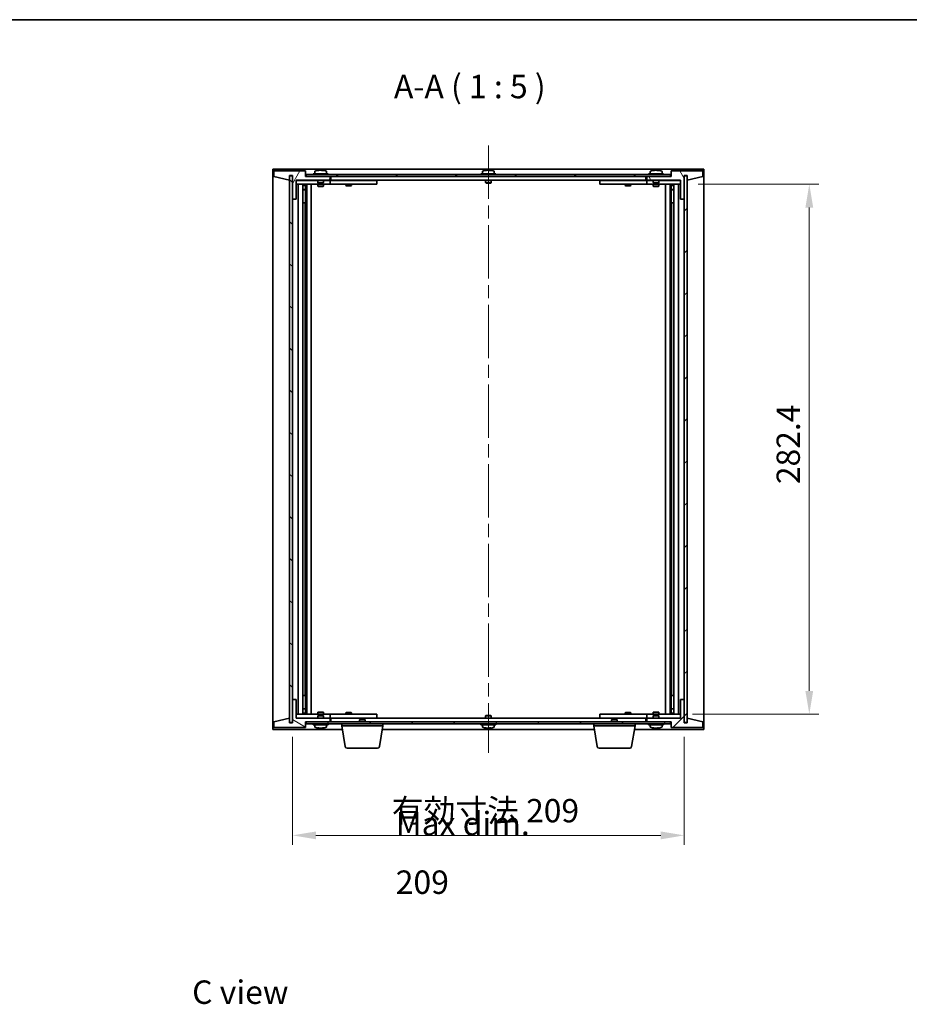
# Model space of a CAD drawing. Units: millimetres. Extents: x 72 to 10103, y 40 to 1445.
# Drawn here: x 3043 to 3518, y 920 to 1445 of the extents above; entities that cross this region are included whole.
import ezdxf

# ---------------------------------------------------------------- set-up
doc = ezdxf.new("R2010")
doc.units = ezdxf.units.MM
doc.header["$LTSCALE"] = 5
doc.linetypes.add('CHAIN', pattern=[0.3543, 0.2362, -0.0295, 0.0591, -0.0295])
doc.layers.get('Defpoints').update_dxf_attribs({"lineweight": 25})
for name, color, linetype, lineweight in [('Border (ISO)', 7, 'Continuous', 35), ('Dimension (ISO)', 7, 'Continuous', 18), ('Dimension (ISO) @ 1', 7, 'Continuous', 18), ('Symbol (ISO)', 7, 'Continuous', 18), ('Visible (ISO)', 7, 'Continuous', 35)]:
    doc.layers.add(name, color=color, linetype=linetype, lineweight=lineweight)
doc.layers.add('Centerline (ISO)', color=7, linetype='Continuous', lineweight=18, true_color=0x80ffff)
doc.layers.add('Hatch (ISO)', color=1, linetype='Continuous', lineweight=18, true_color=0xff0000)
doc.styles.add('Note Text (TK)', font='txt')
doc.dimstyles.new('Default - Method 1b (TK)', dxfattribs={"dimscale": 5, "dimtxt": 2.5, "dimasz": 2.5, "dimexe": 1, "dimexo": 1.5, "dimgap": 1, "dimtad": 1, "dimtoh": 1, "dimrnd": 1e-08, "dimdsep": 46, "dimtxsty": 'Note Text (TK)', "dimcen": 0.09, "dimdle": 5, "dimclrd": 100, "dimclre": 100, "dimclrt": 7, "dimadec": 1, "dimazin": 1, "dimtfac": 1, "dimtmove": 0, "dimatfit": 3, "dimfxl": 0, "dimtolj": 1, "dimlwd": -1, "dimlwe": -1, "dimarcsym": 0})
pattern_1 = [(45, (1965, 1e-06), (-11.22532, 11.22532), [])]
pattern_2 = [(135.0002, (1965, 1e-06), (-11.22528, -11.22536), [])]

# ---------------------------------------------------------------- blocks, each defined once
blk = doc.blocks.new('図面枠 tk図枠')
at = {"layer": 'Border (ISO)'}
blk.add_line((14.5, 289), (405.5, 289), dxfattribs=at)
blk = doc.blocks.new('*D34')
at = {"layer": 'Defpoints', "color": 0, "transparency": 16777216}
for p in [(3397.68, 1357.23), (3394.68, 1074.43), (3464.43, 1074.43)]:
    blk.add_point(p, dxfattribs=at)
at = {"layer": 'Dimension (ISO)', "color": 100, "transparency": 16777216}
for p, q in [((3405.18, 1357.23), (3469.43, 1357.23)), ((3464.43, 1344.73), (3464.43, 1086.93)), ((3402.18, 1074.43), (3469.43, 1074.43))]:
    blk.add_line(p, q, dxfattribs=at)
for points in [[(3462.34, 1344.73), (3466.51, 1344.73), (3464.43, 1357.23)], [(3462.34, 1086.93), (3466.51, 1086.93), (3464.43, 1074.43)]]:
    blk.add_solid(points, dxfattribs=at)
at = {"layer": 'Dimension (ISO)', "color": 7, "transparency": 16777216, "insert": (3453.18, 1193.41), "char_height": 12.5, "attachment_point": 4, "rotation": 90, "style": 'Note Text (TK)'}
blk.add_mtext('\\A1; \\fＭＳ Ｐゴシック|b0|i0;\\H12.4365;282.4', dxfattribs=at)
blk = doc.blocks.new('*D35')
at = {"layer": 'Defpoints', "color": 0, "transparency": 16777216}
for p in [(3188.68, 1069.83), (3397.68, 1069.83), (3397.68, 1009.83)]:
    blk.add_point(p, dxfattribs=at)
at = {"layer": 'Dimension (ISO)', "color": 100, "transparency": 16777216}
for p, q in [((3188.68, 1062.33), (3188.68, 1004.83)), ((3397.68, 1062.33), (3397.68, 1004.83)), ((3201.18, 1009.83), (3385.18, 1009.83))]:
    blk.add_line(p, q, dxfattribs=at)
for points in [[(3201.18, 1011.91), (3201.18, 1007.74), (3188.68, 1009.83)], [(3385.18, 1011.91), (3385.18, 1007.74), (3397.68, 1009.83)]]:
    blk.add_solid(points, dxfattribs=at)
at = {"layer": 'Dimension (ISO)', "color": 7, "transparency": 16777216, "insert": (3241.66, 1023.02), "char_height": 12.5, "attachment_point": 4, "style": 'Note Text (TK)'}
blk.add_mtext('\\A1;\\fＭＳ Ｐゴシック|b0|i0;\\H12.4365;有効寸法 209', dxfattribs=at)

msp = doc.modelspace()

# ---------------------------------------------------------------- hatches: boundary and pattern name
at = {"layer": 'Hatch (ISO)'}
h = msp.add_hatch(dxfattribs=at)
h.set_pattern_fill('ANSI31', color=256, scale=127, angle=14.999978, style=0)
h.set_pattern_definition([(60, (1965, 1e-06), (-13.74815, 7.9375), [])])
h.paths.add_polyline_path([(3195.6763, 1364.3268), (3178.6763, 1364.3268), (3178.6763, 1361.3268), (3187.0763, 1359.3268), (3187.0763, 1361.8268), (3188.6763, 1361.8268), (3188.6763, 1349.3268), (3190.6763, 1349.3268), (3190.6763, 1359.3268), (3208.6763, 1359.3268), (3208.6763, 1361.3268), (3195.9263, 1361.3268), (3195.6763, 1361.3268)])
h = msp.add_hatch(dxfattribs=at)
h.set_pattern_fill('ANSI31', color=256, scale=127, angle=90.00021, style=0)
h.set_pattern_definition(pattern_2)
h.paths.add_polyline_path([(3188.6263, 1361.6268), (3187.1263, 1361.6268), (3187.1263, 1070.0268), (3188.6263, 1070.0268)])
h = msp.add_hatch(dxfattribs=at)
h.set_pattern_fill('ANSI31', color=256, scale=127, angle=-14.999978, style=0)
h.set_pattern_definition([(30, (1965, 1e-06), (-7.9375, 13.74815), [])])
h.paths.add_polyline_path([(3390.4263, 1362.3268), (3195.9263, 1362.3268), (3195.9263, 1361.3268), (3208.6763, 1361.3268), (3377.6763, 1361.3268), (3390.4263, 1361.3268)])
h = msp.add_hatch(dxfattribs=at)
h.set_pattern_fill('ANSI31', color=256, scale=127, angle=75.000175, style=0)
h.set_pattern_definition([(120.0002, (1965, 1e-06), (-13.74813, -7.93754), [])])
h.paths.add_polyline_path([(3407.6763, 1364.3268), (3390.6763, 1364.3268), (3390.6763, 1361.3268), (3390.4263, 1361.3268), (3377.6763, 1361.3268), (3377.6763, 1359.3268), (3395.6763, 1359.3268), (3395.6763, 1349.3268), (3397.6763, 1349.3268), (3397.6763, 1361.8268), (3399.2763, 1361.8268), (3399.2763, 1359.3268), (3407.6763, 1361.3268)])
h = msp.add_hatch(dxfattribs=at)
h.set_pattern_fill('ANSI31', color=256, scale=127, style=0)
h.set_pattern_definition(pattern_1)
h.paths.add_polyline_path([(3399.2263, 1361.6268), (3397.7263, 1361.6268), (3397.7263, 1070.0268), (3399.2263, 1070.0268)])
h = msp.add_hatch(dxfattribs=at)
h.set_pattern_fill('ANSI31', color=256, scale=127, angle=105.000246, style=0)
h.set_pattern_definition([(150.0002, (1965, 1e-06), (-7.93744, -13.74819), [])])
h.paths.add_polyline_path([(3178.6763, 1067.3268), (3195.6763, 1067.3268), (3195.6763, 1070.3268), (3195.9263, 1070.3268), (3208.6763, 1070.3268), (3208.6763, 1072.3268), (3190.6763, 1072.3268), (3190.6763, 1082.3268), (3188.6763, 1082.3268), (3188.6763, 1069.8268), (3187.0763, 1069.8268), (3187.0763, 1072.3268), (3178.6763, 1070.3268)])
h = msp.add_hatch(dxfattribs=at)
h.set_pattern_fill('ANSI31', color=256, scale=127, style=0)
h.set_pattern_definition(pattern_1)
h.paths.add_polyline_path([(3390.6763, 1067.3268), (3407.6763, 1067.3268), (3407.6763, 1070.3268), (3399.2763, 1072.3268), (3399.2763, 1069.8268), (3397.6763, 1069.8268), (3397.6763, 1082.3268), (3395.6763, 1082.3268), (3395.6763, 1072.3268), (3377.6763, 1072.3268), (3377.6763, 1070.3268), (3390.4263, 1070.3268), (3390.6763, 1070.3268)])
h = msp.add_hatch(dxfattribs=at)
h.set_pattern_fill('ANSI31', color=256, scale=127, angle=90.00021, style=0)
h.set_pattern_definition(pattern_2)
h.paths.add_polyline_path([(3195.9263, 1070.3268), (3195.9263, 1069.3268), (3390.4263, 1069.3268), (3390.4263, 1070.3268), (3377.6763, 1070.3268), (3208.6763, 1070.3268)])

# ---------------------------------------------------------------- linework, layer by layer
at = {"layer": 'Centerline (ISO)', "linetype": 'CHAIN', "ltscale": 23.990969}
msp.add_line((3293.1763, 1377.8268), (3293.1763, 1053.8268), dxfattribs=at)
at = {"layer": 'Visible (ISO)'}
for p, q in [((3178.1763, 1066.3268), (3178.1763, 1365.3268)), ((3178.1763, 1365.3268), (3408.1763, 1365.3268)), ((3195.6763, 1364.3268), (3178.6763, 1364.3268)), ((3178.6763, 1364.3268), (3178.6763, 1361.3268)), ((3178.6763, 1361.3268), (3187.0763, 1359.3268)), ((3187.0763, 1359.3268), (3187.0763, 1361.8268)), ((3187.0763, 1361.8268), (3188.6763, 1361.8268)), ((3188.6263, 1361.6268), (3187.1263, 1361.6268)), ((3187.1263, 1361.6268), (3187.1263, 1070.0268)), ((3188.6263, 1070.0268), (3188.6263, 1361.6268)), ((3188.6763, 1361.8268), (3188.6763, 1349.3268)), ((3195.6763, 1361.3268), (3195.6763, 1364.3268)), ((3208.6763, 1361.3268), (3195.6763, 1361.3268)), ((3390.4263, 1362.3268), (3195.9263, 1362.3268)), ((3195.9263, 1362.3268), (3195.9263, 1361.3268)), ((3195.9263, 1361.3268), (3390.4263, 1361.3268)), ((3207.6763, 1362.8268), (3199.6763, 1362.8268)), ((3199.6763, 1362.8268), (3199.6763, 1362.3268)), ((3200.5263, 1363.9944), (3200.5263, 1362.8268)), ((3202.8836, 1364.633), (3202.8836, 1364.6811)), ((3204.4691, 1364.5105), (3204.4691, 1364.6811)), ((3206.8263, 1363.9944), (3206.8263, 1362.8268)), ((3207.6763, 1362.8268), (3207.6763, 1362.3268)), ((3208.6763, 1359.3268), (3208.6763, 1361.3268)), ((3209.1763, 1359.3268), (3209.1763, 1361.3268)), ((3297.1763, 1362.8268), (3289.1763, 1362.8268)), ((3289.1763, 1362.8268), (3289.1763, 1362.3268)), ((3290.0263, 1363.9944), (3290.0263, 1362.8268)), ((3292.3835, 1364.6329), (3292.3835, 1364.6811)), ((3293.9691, 1364.5104), (3293.9691, 1364.6811)), ((3296.3263, 1363.9944), (3296.3263, 1362.8268)), ((3297.1763, 1362.8268), (3297.1763, 1362.3268)), ((3377.1763, 1361.3268), (3377.1763, 1359.3268)), ((3390.6763, 1361.3268), (3377.6763, 1361.3268)), ((3377.6763, 1361.3268), (3377.6763, 1359.3268)), ((3386.6763, 1362.8268), (3378.6763, 1362.8268)), ((3378.6763, 1362.8268), (3378.6763, 1362.3268)), ((3379.5263, 1363.9944), (3379.5263, 1362.8268)), ((3381.8836, 1364.633), (3381.8836, 1364.6811)), ((3383.4691, 1364.5105), (3383.4691, 1364.6811)), ((3385.8263, 1363.9944), (3385.8263, 1362.8268)), ((3386.6763, 1362.8268), (3386.6763, 1362.3268)), ((3390.4263, 1361.3268), (3390.4263, 1362.3268)), ((3407.6763, 1364.3268), (3390.6763, 1364.3268)), ((3390.6763, 1364.3268), (3390.6763, 1361.3268)), ((3397.6763, 1349.3268), (3397.6763, 1361.8268)), ((3397.6763, 1361.8268), (3399.2763, 1361.8268)), ((3399.2263, 1361.6268), (3397.7263, 1361.6268)), ((3397.7263, 1361.6268), (3397.7263, 1070.0268)), ((3399.2263, 1070.0268), (3399.2263, 1361.6268)), ((3399.2763, 1361.8268), (3399.2763, 1359.3268)), ((3399.2763, 1359.3268), (3407.6763, 1361.3268)), ((3407.6763, 1361.3268), (3407.6763, 1364.3268)), ((3408.1763, 1365.3268), (3408.1763, 1066.3268)), ((3190.6763, 1349.3268), (3190.6763, 1359.3268)), ((3190.6763, 1359.3268), (3208.6763, 1359.3268)), ((3202.1763, 1359.2268), (3190.6763, 1359.2268)), ((3190.6763, 1357.2268), (3207.6763, 1357.2268)), ((3191.6763, 1074.4268), (3191.6763, 1357.2268)), ((3194.1263, 1357.2268), (3194.1263, 1074.4268)), ((3194.1263, 1356.8802), (3195.473, 1356.8802)), ((3194.1263, 1356.5734), (3195.6263, 1356.5734)), ((3195.473, 1357.2268), (3195.473, 1356.8802)), ((3195.473, 1356.8802), (3195.6263, 1356.5734)), ((3195.6263, 1357.2268), (3195.6263, 1347.2268)), ((3195.6263, 1356.5734), (3195.6263, 1354.3768)), ((3196.2263, 1357.2268), (3196.2263, 1074.4268)), ((3198.6763, 1357.2268), (3198.6763, 1074.4268)), ((3202.1763, 1359.3268), (3202.1763, 1358.0768)), ((3205.1763, 1358.0768), (3202.1763, 1358.0768)), ((3202.4263, 1357.8268), (3202.1763, 1358.0768)), ((3202.1763, 1357.2268), (3202.1763, 1356.1768)), ((3202.1763, 1356.1768), (3205.1763, 1356.1768)), ((3202.483, 1356.0234), (3202.1763, 1356.1768)), ((3202.4263, 1357.8268), (3204.9263, 1357.8268)), ((3204.8696, 1356.0234), (3202.483, 1356.0234)), ((3204.8696, 1356.0234), (3205.1763, 1356.1768)), ((3204.9263, 1357.8268), (3205.1763, 1358.0768)), ((3205.1763, 1359.3268), (3205.1763, 1358.0768)), ((3207.6763, 1359.2268), (3205.1763, 1359.2268)), ((3205.1763, 1357.2268), (3205.1763, 1356.1768)), ((3207.6763, 1359.2268), (3208.6763, 1359.2268)), ((3208.6763, 1357.2268), (3207.6763, 1357.2268)), ((3208.6763, 1359.2268), (3208.6763, 1357.2268)), ((3209.6763, 1359.2268), (3208.6763, 1359.2268)), ((3208.6763, 1357.2268), (3209.6763, 1357.2268)), ((3377.1763, 1359.3268), (3209.1763, 1359.3268)), ((3232.6763, 1359.2268), (3209.6763, 1359.2268)), ((3209.6763, 1357.2268), (3232.6763, 1357.2268)), ((3217.1763, 1357.2268), (3217.1763, 1356.4768)), ((3217.1763, 1356.4768), (3220.1763, 1356.4768)), ((3217.483, 1356.3234), (3217.1763, 1356.4768)), ((3217.3297, 1359.3268), (3217.3297, 1359.2268)), ((3219.8696, 1356.3234), (3217.483, 1356.3234)), ((3219.8696, 1356.3234), (3220.1763, 1356.4768)), ((3220.023, 1359.3268), (3220.023, 1359.2268)), ((3220.1763, 1357.2268), (3220.1763, 1356.4768)), ((3232.6763, 1359.2268), (3233.6763, 1359.2268)), ((3233.6763, 1357.2268), (3232.6763, 1357.2268)), ((3233.6763, 1359.2268), (3233.6763, 1357.2268)), ((3291.6763, 1359.3268), (3291.6763, 1358.0768)), ((3294.6763, 1358.0768), (3291.6763, 1358.0768)), ((3291.9263, 1357.8268), (3291.6763, 1358.0768)), ((3291.9263, 1357.8268), (3294.4263, 1357.8268)), ((3294.4263, 1357.8268), (3294.6763, 1358.0768)), ((3294.6763, 1359.3268), (3294.6763, 1358.0768)), ((3352.6763, 1359.2268), (3353.6763, 1359.2268)), ((3352.6763, 1357.2268), (3352.6763, 1359.2268)), ((3353.6763, 1357.2268), (3352.6763, 1357.2268)), ((3376.6763, 1359.2268), (3353.6763, 1359.2268)), ((3353.6763, 1357.2268), (3376.6763, 1357.2268)), ((3366.1763, 1357.2268), (3366.1763, 1356.4768)), ((3366.1763, 1356.4768), (3369.1763, 1356.4768)), ((3366.483, 1356.3234), (3366.1763, 1356.4768)), ((3366.3297, 1359.3268), (3366.3297, 1359.2268)), ((3368.8696, 1356.3234), (3366.483, 1356.3234)), ((3368.8696, 1356.3234), (3369.1763, 1356.4768)), ((3369.023, 1359.3268), (3369.023, 1359.2268)), ((3369.1763, 1357.2268), (3369.1763, 1356.4768)), ((3377.6763, 1359.2268), (3376.6763, 1359.2268)), ((3376.6763, 1357.2268), (3377.6763, 1357.2268)), ((3377.6763, 1359.3268), (3395.6763, 1359.3268)), ((3377.6763, 1359.2268), (3378.6763, 1359.2268)), ((3377.6763, 1357.2268), (3377.6763, 1359.2268)), ((3378.6763, 1357.2268), (3377.6763, 1357.2268)), ((3381.1763, 1359.2268), (3378.6763, 1359.2268)), ((3378.6763, 1357.2268), (3395.6763, 1357.2268)), ((3381.1763, 1359.3268), (3381.1763, 1358.0768)), ((3384.1763, 1358.0768), (3381.1763, 1358.0768)), ((3381.4263, 1357.8268), (3381.1763, 1358.0768)), ((3381.1763, 1357.2268), (3381.1763, 1356.1768)), ((3381.1763, 1356.1768), (3384.1763, 1356.1768)), ((3381.483, 1356.0234), (3381.1763, 1356.1768)), ((3381.4263, 1357.8268), (3383.9263, 1357.8268)), ((3383.8696, 1356.0234), (3381.483, 1356.0234)), ((3383.8696, 1356.0234), (3384.1763, 1356.1768)), ((3383.9263, 1357.8268), (3384.1763, 1358.0768)), ((3384.1763, 1359.3268), (3384.1763, 1358.0768)), ((3395.6763, 1359.2268), (3384.1763, 1359.2268)), ((3384.1763, 1357.2268), (3384.1763, 1356.1768)), ((3387.6763, 1074.4268), (3387.6763, 1357.2268)), ((3390.1263, 1074.4268), (3390.1263, 1357.2268)), ((3390.7263, 1347.2268), (3390.7263, 1357.2268)), ((3390.8797, 1356.8802), (3390.7263, 1356.5734)), ((3390.7263, 1356.5734), (3392.2263, 1356.5734)), ((3390.7263, 1356.5734), (3390.7263, 1354.3768)), ((3390.8797, 1357.2268), (3390.8797, 1356.8802)), ((3390.8797, 1356.8802), (3392.2263, 1356.8802)), ((3392.2263, 1074.4268), (3392.2263, 1357.2268)), ((3394.6763, 1357.2268), (3394.6763, 1074.4268)), ((3395.6763, 1359.3268), (3395.6763, 1349.3268)), ((3194.1263, 1354.3768), (3195.6263, 1354.3768)), ((3195.3196, 1354.2234), (3194.1263, 1354.2234)), ((3195.3196, 1354.2234), (3195.6263, 1354.3768)), ((3390.7263, 1354.3768), (3392.2263, 1354.3768)), ((3391.033, 1354.2234), (3390.7263, 1354.3768)), ((3392.2263, 1354.2234), (3391.033, 1354.2234)), ((3188.6763, 1349.3268), (3188.6763, 1082.3268)), ((3188.6763, 1349.3268), (3190.6763, 1349.3268)), ((3195.4263, 1347.2268), (3194.1263, 1347.2268)), ((3195.6263, 1347.2268), (3195.4263, 1347.2268)), ((3195.4263, 1347.2268), (3195.4263, 1084.4268)), ((3390.9263, 1347.2268), (3390.7263, 1347.2268)), ((3390.9263, 1084.4268), (3390.9263, 1347.2268)), ((3392.2263, 1347.2268), (3390.9263, 1347.2268)), ((3395.6763, 1349.3268), (3397.6763, 1349.3268)), ((3397.6763, 1082.3268), (3397.6763, 1349.3268)), ((3190.6763, 1082.3268), (3188.6763, 1082.3268)), ((3188.6763, 1082.3268), (3188.6763, 1069.8268)), ((3190.6763, 1072.3268), (3190.6763, 1082.3268)), ((3194.1263, 1084.4268), (3195.4263, 1084.4268)), ((3195.4263, 1084.4268), (3195.6263, 1084.4268)), ((3195.6263, 1084.4268), (3195.6263, 1074.4268)), ((3390.7263, 1074.4268), (3390.7263, 1084.4268)), ((3390.7263, 1084.4268), (3390.9263, 1084.4268)), ((3390.9263, 1084.4268), (3392.2263, 1084.4268)), ((3397.6763, 1082.3268), (3395.6763, 1082.3268)), ((3395.6763, 1082.3268), (3395.6763, 1072.3268)), ((3397.6763, 1069.8268), (3397.6763, 1082.3268)), ((3194.1263, 1077.4302), (3195.3196, 1077.4302)), ((3195.6263, 1077.2768), (3194.1263, 1077.2768)), ((3195.3196, 1077.4302), (3195.6263, 1077.2768)), ((3195.6263, 1075.0802), (3195.6263, 1077.2768)), ((3391.033, 1077.4302), (3390.7263, 1077.2768)), ((3392.2263, 1077.2768), (3390.7263, 1077.2768)), ((3390.7263, 1075.0802), (3390.7263, 1077.2768)), ((3391.033, 1077.4302), (3392.2263, 1077.4302)), ((3187.0763, 1072.3268), (3178.6763, 1070.3268)), ((3187.0763, 1069.8268), (3187.0763, 1072.3268)), ((3207.6763, 1074.4268), (3190.6763, 1074.4268)), ((3190.6763, 1072.4268), (3202.1763, 1072.4268)), ((3208.6763, 1072.3268), (3190.6763, 1072.3268)), ((3195.6263, 1075.0802), (3194.1263, 1075.0802)), ((3195.473, 1074.7734), (3194.1263, 1074.7734)), ((3195.473, 1074.7734), (3195.6263, 1075.0802)), ((3195.473, 1074.4268), (3195.473, 1074.7734)), ((3202.483, 1075.6302), (3202.1763, 1075.4768)), ((3205.1763, 1075.4768), (3202.1763, 1075.4768)), ((3202.1763, 1074.4268), (3202.1763, 1075.4768)), ((3202.4263, 1073.8268), (3202.1763, 1073.5768)), ((3202.1763, 1073.5768), (3205.1763, 1073.5768)), ((3202.1763, 1072.3268), (3202.1763, 1073.5768)), ((3204.9263, 1073.8268), (3202.4263, 1073.8268)), ((3202.483, 1075.6302), (3204.8696, 1075.6302)), ((3204.8696, 1075.6302), (3205.1763, 1075.4768)), ((3204.9263, 1073.8268), (3205.1763, 1073.5768)), ((3205.1763, 1074.4268), (3205.1763, 1075.4768)), ((3205.1763, 1072.3268), (3205.1763, 1073.5768)), ((3205.1763, 1072.4268), (3207.6763, 1072.4268)), ((3207.6763, 1074.4268), (3208.6763, 1074.4268)), ((3208.6763, 1072.4268), (3207.6763, 1072.4268)), ((3208.6763, 1074.4268), (3208.6763, 1072.4268)), ((3209.6763, 1074.4268), (3208.6763, 1074.4268)), ((3208.6763, 1072.4268), (3209.6763, 1072.4268)), ((3208.6763, 1070.3268), (3208.6763, 1072.3268)), ((3209.1763, 1070.3268), (3209.1763, 1072.3268)), ((3209.1763, 1072.3268), (3377.1763, 1072.3268)), ((3232.6763, 1074.4268), (3209.6763, 1074.4268)), ((3209.6763, 1072.4268), (3232.6763, 1072.4268)), ((3217.483, 1075.3302), (3217.1763, 1075.1768)), ((3220.1763, 1075.1768), (3217.1763, 1075.1768)), ((3217.1763, 1074.4268), (3217.1763, 1075.1768)), ((3217.3297, 1072.3268), (3217.3297, 1072.4268)), ((3217.483, 1075.3302), (3219.8696, 1075.3302)), ((3219.8696, 1075.3302), (3220.1763, 1075.1768)), ((3220.023, 1072.3268), (3220.023, 1072.4268)), ((3220.1763, 1074.4268), (3220.1763, 1075.1768)), ((3224.733, 1071.8268), (3224.4263, 1071.52)), ((3224.733, 1071.8268), (3227.1196, 1071.8268)), ((3227.1196, 1071.8268), (3227.4263, 1071.52)), ((3232.6763, 1074.4268), (3233.6763, 1074.4268)), ((3233.6763, 1072.4268), (3232.6763, 1072.4268)), ((3233.6763, 1074.4268), (3233.6763, 1072.4268)), ((3291.9263, 1073.8268), (3291.6763, 1073.5768)), ((3291.6763, 1073.5768), (3294.6763, 1073.5768)), ((3291.6763, 1072.3268), (3291.6763, 1073.5768)), ((3294.4263, 1073.8268), (3291.9263, 1073.8268)), ((3294.4263, 1073.8268), (3294.6763, 1073.5768)), ((3294.6763, 1072.3268), (3294.6763, 1073.5768)), ((3352.6763, 1074.4268), (3353.6763, 1074.4268)), ((3352.6763, 1072.4268), (3352.6763, 1074.4268)), ((3353.6763, 1072.4268), (3352.6763, 1072.4268)), ((3376.6763, 1074.4268), (3353.6763, 1074.4268)), ((3353.6763, 1072.4268), (3376.6763, 1072.4268)), ((3359.233, 1071.8268), (3358.9263, 1071.52)), ((3359.233, 1071.8268), (3361.6196, 1071.8268)), ((3361.6196, 1071.8268), (3361.9263, 1071.52)), ((3366.483, 1075.3302), (3366.1763, 1075.1768)), ((3369.1763, 1075.1768), (3366.1763, 1075.1768)), ((3366.1763, 1074.4268), (3366.1763, 1075.1768)), ((3366.3297, 1072.3268), (3366.3297, 1072.4268)), ((3366.483, 1075.3302), (3368.8696, 1075.3302)), ((3368.8696, 1075.3302), (3369.1763, 1075.1768)), ((3369.023, 1072.3268), (3369.023, 1072.4268)), ((3369.1763, 1074.4268), (3369.1763, 1075.1768)), ((3377.6763, 1074.4268), (3376.6763, 1074.4268)), ((3376.6763, 1072.4268), (3377.6763, 1072.4268)), ((3377.1763, 1072.3268), (3377.1763, 1070.3268)), ((3377.6763, 1074.4268), (3378.6763, 1074.4268)), ((3377.6763, 1072.4268), (3377.6763, 1074.4268)), ((3378.6763, 1072.4268), (3377.6763, 1072.4268)), ((3395.6763, 1072.3268), (3377.6763, 1072.3268)), ((3377.6763, 1072.3268), (3377.6763, 1070.3268)), ((3395.6763, 1074.4268), (3378.6763, 1074.4268)), ((3378.6763, 1072.4268), (3381.1763, 1072.4268)), ((3381.483, 1075.6302), (3381.1763, 1075.4768)), ((3384.1763, 1075.4768), (3381.1763, 1075.4768)), ((3381.1763, 1074.4268), (3381.1763, 1075.4768)), ((3381.4263, 1073.8268), (3381.1763, 1073.5768)), ((3381.1763, 1073.5768), (3384.1763, 1073.5768)), ((3381.1763, 1072.3268), (3381.1763, 1073.5768)), ((3383.9263, 1073.8268), (3381.4263, 1073.8268)), ((3381.483, 1075.6302), (3383.8696, 1075.6302)), ((3383.8696, 1075.6302), (3384.1763, 1075.4768)), ((3383.9263, 1073.8268), (3384.1763, 1073.5768)), ((3384.1763, 1074.4268), (3384.1763, 1075.4768)), ((3384.1763, 1072.3268), (3384.1763, 1073.5768)), ((3384.1763, 1072.4268), (3395.6763, 1072.4268)), ((3392.2263, 1075.0802), (3390.7263, 1075.0802)), ((3390.8797, 1074.7734), (3390.7263, 1075.0802)), ((3392.2263, 1074.7734), (3390.8797, 1074.7734)), ((3390.8797, 1074.4268), (3390.8797, 1074.7734)), ((3407.6763, 1070.3268), (3399.2763, 1072.3268)), ((3399.2763, 1072.3268), (3399.2763, 1069.8268)), ((3178.6763, 1070.3268), (3178.6763, 1067.3268)), ((3178.6763, 1067.3268), (3195.6763, 1067.3268)), ((3188.6763, 1069.8268), (3187.0763, 1069.8268)), ((3187.1263, 1070.0268), (3188.6263, 1070.0268)), ((3195.6763, 1067.3268), (3195.6763, 1070.3268)), ((3195.6763, 1070.3268), (3208.6763, 1070.3268)), ((3195.9263, 1070.3268), (3195.9263, 1069.3268)), ((3390.4263, 1070.3268), (3195.9263, 1070.3268)), ((3195.9263, 1069.3268), (3390.4263, 1069.3268)), ((3199.6763, 1068.8268), (3199.6763, 1069.3268)), ((3199.6763, 1068.8268), (3207.6763, 1068.8268)), ((3200.5263, 1067.6592), (3200.5263, 1068.8268)), ((3202.8465, 1067.0827), (3202.8465, 1066.9692)), ((3204.5061, 1067.083), (3204.5061, 1066.9692)), ((3206.8263, 1067.6592), (3206.8263, 1068.8268)), ((3207.6763, 1068.8268), (3207.6763, 1069.3268)), ((3214.9263, 1068.3268), (3214.9263, 1069.3268)), ((3236.9263, 1068.3268), (3214.9263, 1068.3268)), ((3216.7871, 1057.1624), (3214.9263, 1068.3268)), ((3227.4263, 1071.52), (3224.4263, 1071.52)), ((3224.4263, 1070.3268), (3224.4263, 1071.52)), ((3227.4263, 1070.3268), (3227.4263, 1071.52)), ((3235.0656, 1057.1624), (3236.9263, 1068.3268)), ((3236.9263, 1068.3268), (3236.9263, 1069.3268)), ((3289.1763, 1068.8268), (3289.1763, 1069.3268)), ((3289.1763, 1068.8268), (3297.1763, 1068.8268)), ((3290.0263, 1067.6592), (3290.0263, 1068.8268)), ((3292.3836, 1067.0206), (3292.3836, 1066.9725)), ((3293.9691, 1067.1432), (3293.9691, 1066.9725)), ((3296.3263, 1067.6592), (3296.3263, 1068.8268)), ((3297.1763, 1068.8268), (3297.1763, 1069.3268)), ((3349.4263, 1068.3268), (3349.4263, 1069.3268)), ((3371.4263, 1068.3268), (3349.4263, 1068.3268)), ((3351.2871, 1057.1624), (3349.4263, 1068.3268)), ((3361.9263, 1071.52), (3358.9263, 1071.52)), ((3358.9263, 1070.3268), (3358.9263, 1071.52)), ((3361.9263, 1070.3268), (3361.9263, 1071.52)), ((3369.5656, 1057.1624), (3371.4263, 1068.3268)), ((3371.4263, 1068.3268), (3371.4263, 1069.3268)), ((3377.6763, 1070.3268), (3390.6763, 1070.3268)), ((3378.6763, 1068.8268), (3378.6763, 1069.3268)), ((3378.6763, 1068.8268), (3386.6763, 1068.8268)), ((3379.5263, 1067.6592), (3379.5263, 1068.8268)), ((3381.8836, 1067.0206), (3381.8836, 1066.9725)), ((3383.4691, 1067.1432), (3383.4691, 1066.9725)), ((3385.8263, 1067.6592), (3385.8263, 1068.8268)), ((3386.6763, 1068.8268), (3386.6763, 1069.3268)), ((3390.4263, 1069.3268), (3390.4263, 1070.3268)), ((3390.6763, 1070.3268), (3390.6763, 1067.3268)), ((3390.6763, 1067.3268), (3407.6763, 1067.3268)), ((3399.2763, 1069.8268), (3397.6763, 1069.8268)), ((3397.7263, 1070.0268), (3399.2263, 1070.0268)), ((3407.6763, 1067.3268), (3407.6763, 1070.3268)), ((3215.2597, 1066.3268), (3178.1763, 1066.3268)), ((3349.7597, 1066.3268), (3236.593, 1066.3268)), ((3408.1763, 1066.3268), (3371.093, 1066.3268)), ((3234.0792, 1056.3268), (3217.7734, 1056.3268)), ((3368.5792, 1056.3268), (3352.2734, 1056.3268))]:
    msp.add_line(p, q, dxfattribs=at)
for centre, radius, start, end in [((3200.6743, 1363.9944), 0.148, 112.033332, 180), ((3203.6763, 1356.5766), 8.1502, 96.162764, 112.033332), ((3203.6763, 1356.5766), 8.1502, 67.966668, 83.837236), ((3206.6783, 1363.9944), 0.148, 0, 67.966668), ((3290.1743, 1363.9944), 0.148, 112.033332, 180), ((3293.1763, 1356.5766), 8.1502, 96.161977, 112.033332), ((3293.1763, 1356.5766), 8.1502, 67.966668, 83.838023), ((3296.1783, 1363.9944), 0.148, 0, 67.966668), ((3379.6743, 1363.9944), 0.148, 112.033332, 180), ((3382.6763, 1356.5766), 8.1502, 96.162764, 112.033332), ((3382.6763, 1356.5766), 8.1502, 67.966668, 83.837236), ((3385.6783, 1363.9944), 0.148, 0, 67.966668), ((3200.6743, 1067.6592), 0.148, 180, 247.966668), ((3203.6763, 1075.077), 8.1502, 247.966668, 264.156568), ((3203.6763, 1075.077), 8.1502, 275.843432, 292.033332), ((3206.6783, 1067.6592), 0.148, 292.033332, 0), ((3290.1743, 1067.6592), 0.148, 180, 247.966668), ((3293.1763, 1075.077), 8.1502, 247.966668, 263.837236), ((3293.1763, 1075.077), 8.1502, 276.162764, 292.033332), ((3296.1783, 1067.6592), 0.148, 292.033332, 0), ((3379.6743, 1067.6592), 0.148, 180, 247.966668), ((3382.6763, 1075.077), 8.1502, 247.966668, 263.837236), ((3382.6763, 1075.077), 8.1502, 276.162764, 292.033332), ((3385.6783, 1067.6592), 0.148, 292.033332, 0), ((3217.7734, 1057.3268), 1, 189.462322, 270), ((3234.0792, 1057.3268), 1, 270, 350.537678), ((3352.2734, 1057.3268), 1, 189.462322, 270), ((3368.5792, 1057.3268), 1, 270, 350.537678)]:
    msp.add_arc(centre, radius, start, end, dxfattribs=at)
for centre, major_axis, ratio, start_param, end_param in [((3203.4774, 1356.5766), (0, 8.1418), 0.84312429, 0.13675912, 0.22922414), ((3202.1165, 1356.5766), (0, 7.9375), 0.53771873, 6.23655411, 6.3298165), ((3203.8753, 1356.5766), (0, 8.1418), 0.84312429, 0.13675912, 0.22922414), ((3203.3644, 1356.5766), (0, 8.1418), 0.53771873, 6.05396117, 6.14642619), ((3204.6711, 1356.5766), (0, 7.9375), 0.84312429, 6.23655411, 6.3298165), ((3203.4774, 1356.5766), (0, 8.1418), 0.84312429, 6.13821265, 6.14642619), ((3203.9883, 1356.5766), (0, 8.1418), 0.53771873, 6.05396117, 6.14642619), ((3292.9773, 1356.5766), (0, 8.1418), 0.84299146, 0.13675912, 0.22922414), ((3291.6168, 1356.5766), (0, 7.9375), 0.53792694, 6.23655411, 6.3298165), ((3293.3754, 1356.5766), (0, 8.1418), 0.84299146, 0.13675912, 0.22922414), ((3292.8644, 1356.5766), (0, 8.1418), 0.53792694, 6.05396117, 6.14642619), ((3294.1715, 1356.5766), (0, 7.9375), 0.84299146, 6.23655411, 6.3298165), ((3292.9773, 1356.5766), (0, 8.1418), 0.84299146, 6.13816598, 6.14642619), ((3293.4882, 1356.5766), (0, 8.1418), 0.53792694, 6.05396117, 6.14642619), ((3382.4774, 1356.5766), (0, 8.1418), 0.84312429, 0.13675912, 0.22922414), ((3381.1165, 1356.5766), (0, 7.9375), 0.53771873, 6.23655411, 6.3298165), ((3382.8753, 1356.5766), (0, 8.1418), 0.84312429, 0.13675912, 0.22922414), ((3382.3644, 1356.5766), (0, 8.1418), 0.53771873, 6.05396117, 6.14642619), ((3383.6711, 1356.5766), (0, 7.9375), 0.84312429, 6.23655411, 6.3298165), ((3382.4774, 1356.5766), (0, 8.1418), 0.84312429, 6.13821265, 6.14642619), ((3382.9883, 1356.5766), (0, 8.1418), 0.53771873, 6.05396117, 6.14642619), ((3203.4148, 1075.077), (0, -8.1418), 0.70743735, 6.05396117, 6.14642619), ((3202.3676, 1075.077), (0, -7.9375), 0.70677606, 6.23655411, 6.3298165), ((3203.9378, 1075.077), (0, -8.1418), 0.70743735, 6.05396117, 6.14642619), ((3203.4146, 1075.077), (0, -8.1418), 0.70677606, 0.13675912, 0.22922414), ((3203.4148, 1075.077), (0, -8.1418), 0.70743735, 0.13675912, 0.19061703), ((3204.9839, 1075.077), (0, -7.9375), 0.70743735, 6.23655411, 6.3298165), ((3203.9381, 1075.077), (0, -8.1418), 0.70677606, 0.13675912, 0.22922414), ((3292.9774, 1075.077), (0, -8.1418), 0.84312429, 6.05396117, 6.14642619), ((3291.6165, 1075.077), (0, -7.9375), 0.53771873, 6.23655411, 6.3298165), ((3293.3753, 1075.077), (0, -8.1418), 0.84312429, 6.05396117, 6.14642619), ((3292.8644, 1075.077), (0, -8.1418), 0.53771873, 0.13675912, 0.22922414), ((3294.1711, 1075.077), (0, -7.9375), 0.84312429, 6.23655411, 6.3298165), ((3292.9774, 1075.077), (0, -8.1418), 0.84312429, 0.13675912, 0.14497266), ((3293.4883, 1075.077), (0, -8.1418), 0.53771873, 0.13675912, 0.22922414), ((3382.4774, 1075.077), (0, -8.1418), 0.84312429, 6.05396117, 6.14642619), ((3381.1165, 1075.077), (0, -7.9375), 0.53771873, 6.23655411, 6.3298165), ((3382.8753, 1075.077), (0, -8.1418), 0.84312429, 6.05396117, 6.14642619), ((3382.3644, 1075.077), (0, -8.1418), 0.53771873, 0.13675912, 0.22922414), ((3383.6711, 1075.077), (0, -7.9375), 0.84312429, 6.23655411, 6.3298165), ((3382.4774, 1075.077), (0, -8.1418), 0.84312429, 0.13675912, 0.14497266), ((3382.9883, 1075.077), (0, -8.1418), 0.53771873, 0.13675912, 0.22922414)]:
    msp.add_ellipse(centre, major_axis=major_axis, ratio=ratio, start_param=start_param, end_param=end_param, dxfattribs=at)
for points, knots in [([(3202.5415, 1364.6424), (3202.6194, 1364.6551), (3202.693, 1364.6662), (3202.8062, 1364.6808), (3202.846, 1364.6845), (3202.8774, 1364.6845), (3202.8833, 1364.6833), (3202.8834, 1364.681)], [0.2251642249, 0.2251642249, 0.2251642249, 0.2251642249, 0.2531487654, 0.2531487654, 0.2811333059, 0.2811333059, 0.2967898442, 0.2967898442, 0.2967898442, 0.2967898442]), ([(3203.9612, 1364.6424), (3203.9115, 1364.6551), (3203.8428, 1364.6662), (3203.6812, 1364.6808), (3203.5882, 1364.6845), (3203.406, 1364.6845), (3203.305, 1364.6808), (3203.1106, 1364.6662), (3203.0173, 1364.6551), (3202.9394, 1364.6424)], [0.338363496, 0.338363496, 0.338363496, 0.338363496, 0.366348036, 0.366348036, 0.394332577, 0.394332577, 0.422317117, 0.422317117, 0.450301658, 0.450301658, 0.450301658, 0.450301658]), ([(3203.6764, 1364.6797), (3203.7342, 1364.6829), (3203.7953, 1364.6845), (3203.9466, 1364.6845), (3204.0476, 1364.6808), (3204.242, 1364.6662), (3204.3353, 1364.6551), (3204.4132, 1364.6424)], [0.1506608628, 0.1506608628, 0.1506608628, 0.1506608628, 0.1691683517, 0.1691683517, 0.1971528923, 0.1971528923, 0.2251374328, 0.2251374328, 0.2251374328, 0.2251374328]), ([(3204.5514, 1364.6797), (3204.5217, 1364.6829), (3204.4998, 1364.6845), (3204.4664, 1364.6845), (3204.4632, 1364.6808), (3204.4977, 1364.6662), (3204.5355, 1364.6551), (3204.5851, 1364.6424)], [0.037461592, 0.037461592, 0.037461592, 0.037461592, 0.0559690811, 0.0559690811, 0.0839536216, 0.0839536216, 0.1119381621, 0.1119381621, 0.1119381621, 0.1119381621]), ([(3292.0416, 1364.6424), (3292.1195, 1364.6551), (3292.193, 1364.6662), (3292.3062, 1364.6808), (3292.346, 1364.6845), (3292.3773, 1364.6845), (3292.3833, 1364.6833), (3292.3833, 1364.681)], [0.2251642249, 0.2251642249, 0.2251642249, 0.2251642249, 0.2531487654, 0.2531487654, 0.2811333059, 0.2811333059, 0.296772435, 0.296772435, 0.296772435, 0.296772435]), ([(3293.4615, 1364.6424), (3293.4118, 1364.6551), (3293.3431, 1364.6662), (3293.1814, 1364.6808), (3293.0884, 1364.6845), (3292.9062, 1364.6845), (3292.8052, 1364.6808), (3292.6108, 1364.6662), (3292.5175, 1364.6551), (3292.4396, 1364.6424)], [0.338363496, 0.338363496, 0.338363496, 0.338363496, 0.366348036, 0.366348036, 0.394332577, 0.394332577, 0.422317117, 0.422317117, 0.450301658, 0.450301658, 0.450301658, 0.450301658]), ([(3293.1764, 1364.6797), (3293.2342, 1364.6829), (3293.2951, 1364.6845), (3293.4464, 1364.6845), (3293.5474, 1364.6808), (3293.7418, 1364.6662), (3293.8351, 1364.6551), (3293.913, 1364.6424)], [0.1506839254, 0.1506839254, 0.1506839254, 0.1506839254, 0.1691683517, 0.1691683517, 0.1971528923, 0.1971528923, 0.2251374328, 0.2251374328, 0.2251374328, 0.2251374328]), ([(3294.0513, 1364.6797), (3294.0217, 1364.6829), (3293.9999, 1364.6845), (3293.9664, 1364.6845), (3293.9633, 1364.6808), (3293.9979, 1364.6662), (3294.0356, 1364.6551), (3294.0853, 1364.6424)], [0.0374846546, 0.0374846546, 0.0374846546, 0.0374846546, 0.0559690811, 0.0559690811, 0.0839536216, 0.0839536216, 0.1119381621, 0.1119381621, 0.1119381621, 0.1119381621]), ([(3381.5415, 1364.6424), (3381.6194, 1364.6551), (3381.693, 1364.6662), (3381.8062, 1364.6808), (3381.846, 1364.6845), (3381.8774, 1364.6845), (3381.8833, 1364.6833), (3381.8834, 1364.681)], [0.2251642249, 0.2251642249, 0.2251642249, 0.2251642249, 0.2531487654, 0.2531487654, 0.2811333059, 0.2811333059, 0.2967898442, 0.2967898442, 0.2967898442, 0.2967898442]), ([(3382.9612, 1364.6424), (3382.9115, 1364.6551), (3382.8428, 1364.6662), (3382.6812, 1364.6808), (3382.5882, 1364.6845), (3382.406, 1364.6845), (3382.305, 1364.6808), (3382.1106, 1364.6662), (3382.0173, 1364.6551), (3381.9394, 1364.6424)], [0.338363496, 0.338363496, 0.338363496, 0.338363496, 0.366348036, 0.366348036, 0.394332577, 0.394332577, 0.422317117, 0.422317117, 0.450301658, 0.450301658, 0.450301658, 0.450301658]), ([(3382.6764, 1364.6797), (3382.7342, 1364.6829), (3382.7953, 1364.6845), (3382.9466, 1364.6845), (3383.0476, 1364.6808), (3383.242, 1364.6662), (3383.3353, 1364.6551), (3383.4132, 1364.6424)], [0.1506608628, 0.1506608628, 0.1506608628, 0.1506608628, 0.1691683517, 0.1691683517, 0.1971528923, 0.1971528923, 0.2251374328, 0.2251374328, 0.2251374328, 0.2251374328]), ([(3383.5514, 1364.6797), (3383.5217, 1364.6829), (3383.4998, 1364.6845), (3383.4664, 1364.6845), (3383.4632, 1364.6808), (3383.4977, 1364.6662), (3383.5355, 1364.6551), (3383.5851, 1364.6424)], [0.037461592, 0.037461592, 0.037461592, 0.037461592, 0.0559690811, 0.0559690811, 0.0839536216, 0.0839536216, 0.1119381621, 0.1119381621, 0.1119381621, 0.1119381621]), ([(3202.8465, 1066.9692), (3202.8465, 1066.9692), (3202.8465, 1066.9692), (3202.8465, 1066.9692), (3202.8277, 1066.9728), (3202.7519, 1066.9875), (3202.6949, 1066.9985), (3202.6296, 1067.0112)], [0.1691337516, 0.1691337516, 0.1691337516, 0.1691337516, 0.1691683517, 0.1691683517, 0.1971528923, 0.1971528923, 0.2251374328, 0.2251374328, 0.2251374328, 0.2251374328]), ([(3203.1526, 1067.0112), (3203.2179, 1066.9985), (3203.3009, 1066.9875), (3203.4833, 1066.9728), (3203.5826, 1066.9692), (3203.7692, 1066.9692), (3203.8685, 1066.9728), (3204.0508, 1066.9875), (3204.1338, 1066.9985), (3204.1991, 1067.0112)], [0, 0, 0, 0, 0.027984541, 0.027984541, 0.055969081, 0.055969081, 0.083953622, 0.083953622, 0.111938162, 0.111938162, 0.111938162, 0.111938162]), ([(3204.2001, 1067.0112), (3204.1347, 1066.9985), (3204.0517, 1066.9875), (3203.8693, 1066.9728), (3203.77, 1066.9692), (3203.6766, 1066.9692), (3203.6764, 1066.9692), (3203.6763, 1066.9692)], [0.2251642249, 0.2251642249, 0.2251642249, 0.2251642249, 0.2531487654, 0.2531487654, 0.2811333059, 0.2811333059, 0.2811721035, 0.2811721035, 0.2811721035, 0.2811721035]), ([(3204.7226, 1067.0112), (3204.6573, 1066.9985), (3204.6003, 1066.9875), (3204.5248, 1066.9728), (3204.5061, 1066.9692), (3204.5061, 1066.9692)], [0.3383634956, 0.3383634956, 0.3383634956, 0.3383634956, 0.3663480361, 0.3663480361, 0.3942979765, 0.3942979765, 0.3942979765, 0.3942979765]), ([(3292.3834, 1066.9726), (3292.3833, 1066.9703), (3292.3774, 1066.9692), (3292.346, 1066.9692), (3292.3062, 1066.9728), (3292.193, 1066.9875), (3292.1194, 1066.9985), (3292.0415, 1067.0112)], [0.3786760384, 0.3786760384, 0.3786760384, 0.3786760384, 0.3943325766, 0.3943325766, 0.4223171172, 0.4223171172, 0.4503016577, 0.4503016577, 0.4503016577, 0.4503016577]), ([(3292.4394, 1067.0112), (3292.5173, 1066.9985), (3292.6106, 1066.9875), (3292.805, 1066.9728), (3292.906, 1066.9692), (3293.0882, 1066.9692), (3293.1812, 1066.9728), (3293.3428, 1066.9875), (3293.4115, 1066.9985), (3293.4612, 1067.0112)], [0.225164225, 0.225164225, 0.225164225, 0.225164225, 0.253148765, 0.253148765, 0.281133306, 0.281133306, 0.309117846, 0.309117846, 0.337102387, 0.337102387, 0.337102387, 0.337102387]), ([(3293.9132, 1067.0112), (3293.8353, 1066.9985), (3293.742, 1066.9875), (3293.5476, 1066.9728), (3293.4466, 1066.9692), (3293.2953, 1066.9692), (3293.2342, 1066.9707), (3293.1764, 1066.9739)], [0, 0, 0, 0, 0.0279845405, 0.0279845405, 0.0559690811, 0.0559690811, 0.0744765702, 0.0744765702, 0.0744765702, 0.0744765702]), ([(3294.0851, 1067.0112), (3294.0355, 1066.9985), (3293.9977, 1066.9875), (3293.9632, 1066.9728), (3293.9664, 1066.9692), (3293.9998, 1066.9692), (3294.0217, 1066.9707), (3294.0514, 1066.9739)], [0.1131992707, 0.1131992707, 0.1131992707, 0.1131992707, 0.1411838112, 0.1411838112, 0.1691683517, 0.1691683517, 0.1876758409, 0.1876758409, 0.1876758409, 0.1876758409]), ([(3381.8834, 1066.9726), (3381.8833, 1066.9703), (3381.8774, 1066.9692), (3381.846, 1066.9692), (3381.8062, 1066.9728), (3381.693, 1066.9875), (3381.6194, 1066.9985), (3381.5415, 1067.0112)], [0.3786760384, 0.3786760384, 0.3786760384, 0.3786760384, 0.3943325766, 0.3943325766, 0.4223171172, 0.4223171172, 0.4503016577, 0.4503016577, 0.4503016577, 0.4503016577]), ([(3381.9394, 1067.0112), (3382.0173, 1066.9985), (3382.1106, 1066.9875), (3382.305, 1066.9728), (3382.406, 1066.9692), (3382.5882, 1066.9692), (3382.6812, 1066.9728), (3382.8428, 1066.9875), (3382.9115, 1066.9985), (3382.9612, 1067.0112)], [0.225164225, 0.225164225, 0.225164225, 0.225164225, 0.253148765, 0.253148765, 0.281133306, 0.281133306, 0.309117846, 0.309117846, 0.337102387, 0.337102387, 0.337102387, 0.337102387]), ([(3383.4132, 1067.0112), (3383.3353, 1066.9985), (3383.242, 1066.9875), (3383.0476, 1066.9728), (3382.9466, 1066.9692), (3382.7953, 1066.9692), (3382.7342, 1066.9707), (3382.6764, 1066.9739)], [0, 0, 0, 0, 0.0279845405, 0.0279845405, 0.0559690811, 0.0559690811, 0.0744765702, 0.0744765702, 0.0744765702, 0.0744765702]), ([(3383.5851, 1067.0112), (3383.5355, 1066.9985), (3383.4977, 1066.9875), (3383.4632, 1066.9728), (3383.4664, 1066.9692), (3383.4998, 1066.9692), (3383.5217, 1066.9707), (3383.5514, 1066.9739)], [0.1131992707, 0.1131992707, 0.1131992707, 0.1131992707, 0.1411838112, 0.1411838112, 0.1691683517, 0.1691683517, 0.1876758409, 0.1876758409, 0.1876758409, 0.1876758409])]:
    msp.add_open_spline(points, degree=3, knots=knots, dxfattribs=at)

# ---------------------------------------------------------------- block references
at = {"xscale": 5, "yscale": 5, "zscale": 5}
msp.add_blockref('図面枠 tk図枠', (1965, 0), dxfattribs=at)

# ---------------------------------------------------------------- texts
at = {"layer": 'Symbol (ISO)', "color": 7, "insert": (3242.7792, 1399.1852), "char_height": 12.5, "attachment_point": 7, "style": 'Note Text (TK)'}
msp.add_mtext('A-A ( 1 : 5 )', dxfattribs=at)
at = {"layer": 'Symbol (ISO)', "color": 7, "char_height": 12.5, "attachment_point": 4, "line_spacing_factor": 1.5, "style": 'Note Text (TK)'}
for s, insert, width in [('{\\fＭＳ Ｐゴシック|b0|i0;Max dim. 209}', (3243.7284, 1000.4856), 101.681292), ('{\\fＭＳ Ｐゴシック|b0|i0;C view}', (3135.1148, 926.1771), 52.485383)]:
    msp.add_mtext(s, dxfattribs=dict(at, insert=insert, width=width))

# ---------------------------------------------------------------- dimensions: what is measured, and where the dimension line sits
at = {"layer": 'Dimension (ISO) @ 1', "color": 100, "true_color": 0x00ff3f}
for base, p1, p2, angle, text, picture, middle in [((3464.4262, 1074.4268), (3397.6763, 1357.2268), (3394.6763, 1074.4268), 90, ' \\fＭＳ Ｐゴシック|b0|i0;\\H12.4365;282.4', '*D34', (3464.4262, 1215.8268)), ((3397.6763, 1009.8268), (3188.6763, 1069.8268), (3397.6763, 1069.8268), 180, '\\fＭＳ Ｐゴシック|b0|i0;\\H12.4365;有効寸法 <>', '*D35', (3293.1763, 1009.8268))]:
    dim = msp.add_linear_dim(base=base, p1=p1, p2=p2, angle=angle, text=text, dimstyle='Default - Method 1b (TK)', override={"dimscale": 1, "dimtxt": 12.5, "dimasz": 12.5, "dimexe": 5, "dimexo": 7.5, "dimgap": 5, "dimtoh": 0, "dimdec": 2, "dimcen": 0.45, "dimtol": 0, "dimlim": 0, "dimtp": 0, "dimtm": 0, "dimtdec": 2, "dimtix": 0, "dimtofl": 0, "dimtmove": 0, "dimatfit": 1}, dxfattribs=at)
    dim.commit()
    dim.dimension.update_dxf_attribs({"geometry": picture, "text_midpoint": middle, "dimtype": 128})

doc.saveas('drawing.dxf')
